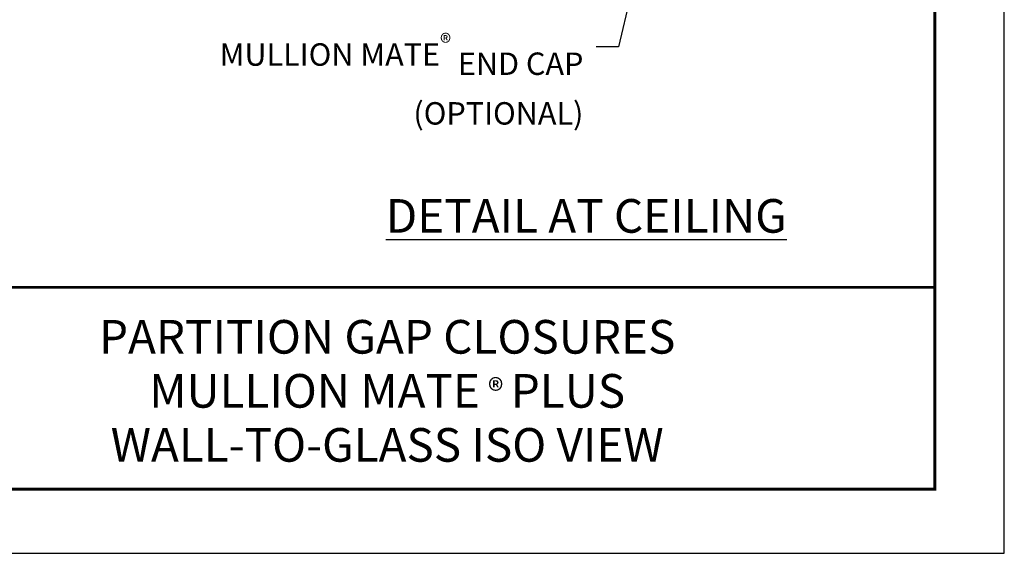
# Model space of a CAD drawing. Extents: x 3 to 104, y 3 to 12.
# Drawn here: x 21 to 27, y 3 to 6 of the extents above; entities that cross this region are included whole.
import ezdxf
from ezdxf.enums import TextEntityAlignment as Align

# ---------------------------------------------------------------- set-up
doc = ezdxf.new("R2010")
doc.units = 0
doc.header["$MEASUREMENT"] = 0
doc.layers.get('0').update_dxf_attribs({"linetype": 'CONTINUOUS'})
doc.layers.get('Defpoints').update_dxf_attribs({"color": 252, "linetype": 'CONTINUOUS'})
doc.layers.add('DIM', color=1, linetype='CONTINUOUS')
doc.layers.add('TEXT', color=3, linetype='CONTINUOUS')
doc.styles.add('STD', font='arial.ttf')
doc.dimstyles.new('F-DIM6$7', dxfattribs={"dimscale": 6, "dimtxt": 0.125, "dimasz": 0.125, "dimexe": 0.14, "dimexo": 0.07, "dimgap": 0.09, "dimtad": 0, "dimtih": 1, "dimtoh": 1, "dimdec": 4, "dimzin": 3, "dimdsep": 46, "dimlunit": 5, "dimtxsty": 'STD', "dimcen": 0, "dimclrd": 256, "dimclre": 3, "dimclrt": 256, "dimadec": 0, "dimazin": 0, "dimtfac": 1, "dimtdec": 3, "dimtofl": 0, "dimtmove": 0, "dimatfit": 3, "dimfxl": 1, "dimfrac": 2, "dimtolj": 1, "dimtzin": 0, "dimarcsym": 1})

# ---------------------------------------------------------------- blocks, each defined once
blk = doc.blocks.new('TBLOCK_V9WS')
at = {"style": 'STD', "flags": 4}
for tag, p in [('WEB_TITLE1', (-3.053471136811535, 0.9426903922388375)), ('DESCRIPTION', (-3.053471136811535, 0.6414881412156452)), ('WEB_TITLE3', (-3.053471136811535, 0.3402858901924529))]:
    blk.add_attdef(tag, text='', height=0.1875, dxfattribs=at).set_placement(p, align=Align.TOP_CENTER)
blk = doc.blocks.new('WEB01709')
at = {"layer": 'DIM', "style": 'STD'}
for s, insert, char_height, attachment_point in [('\\A1;MULLION MATE{\\H0.75833x;\\S®^ ;\\A0;\\H1.31869x; END CAP\\P(OPTIONAL)}', (49.47340121783058, 8.465534295600353), 0.75, 3), ('{\\LDETAIL AT CEILING}', (49.56840380654613, 2.94965003384424), 1.125, 2)]:
    blk.add_mtext(s, dxfattribs=dict(at, insert=insert, char_height=char_height, attachment_point=attachment_point))
at = {"layer": 'DIM', "annotation_type": 0, "has_hookline": 1, "hookline_direction": 1}
blk.add_leader([(52.03325441073771, 13.97696953183751), (50.64559821392562, 8.038992791612118), (49.89559821392562, 8.038992791612118)], dimstyle='F-DIM6$7', dxfattribs=at)

msp = doc.modelspace()

# ---------------------------------------------------------------- linework, layer by layer
at = {"const_width": 0.015625}
msp.add_lwpolyline([(26.18067477227095, 3.745896394689255), (15.97567477227096, 3.745896394689255), (15.97567477227096, 11.51067640425405), (26.18067477227095, 11.51067640425405)], close=True, dxfattribs=at)
msp.add_lwpolyline([(15.9756747791164, 4.870896394689255), (26.18067477227095, 4.870896394689255)], dxfattribs=at)
at = {"color": 254}
msp.add_lwpolyline([(20.0694247791164, 4.870896394689255), (26.18067477227095, 4.870896394689255), (26.18067477227095, 3.745896394689255), (20.0694247791164, 3.745896394689255)], close=True, dxfattribs=at)
at = {"layer": 'Defpoints'}
msp.add_lwpolyline([(15.58817477227096, 3.388286399471655), (26.56817477227096, 3.388286399471654), (26.56817477227096, 11.86828639947165), (15.58817477227096, 11.86828639947165)], close=True, dxfattribs=at)

# ---------------------------------------------------------------- block references
at = {"xscale": 0.166667, "yscale": 0.166667, "zscale": 0.166667}
msp.add_blockref('WEB01709', (15.9756747791164, 4.870896394689255), dxfattribs=at)
at = {"layer": 'TEXT'}
ref = msp.add_blockref('TBLOCK_V9WS', (26.18067477227095, 3.745896394689255), dxfattribs=at)
ref.add_attrib('WEB_TITLE1', 'PARTITION GAP CLOSURES', dxfattribs={"layer": '0', "height": 0.1875, "style": 'STD'}).set_placement((23.12720363545942, 4.688586786928092), align=Align.TOP_CENTER)
ref.add_attrib('WEB_TITLE2', 'MULLION MATE   PLUS', dxfattribs={"layer": '0', "height": 0.1875, "style": 'STD'}).set_placement((23.12720363545942, 4.3873845359049), align=Align.TOP_CENTER)
ref.add_attrib('WEB_TITLE3', 'WALL-TO-GLASS ISO VIEW', dxfattribs={"layer": '0', "height": 0.1875, "style": 'STD'}).set_placement((23.12720363545942, 4.086182284881708), align=Align.TOP_CENTER)

# ---------------------------------------------------------------- texts
at = {"layer": 'TEXT', "insert": (23.7320813346135, 4.360298303676267), "char_height": 0.1875, "attachment_point": 2, "style": 'STD'}
msp.add_mtext('\\A1;{\\H0.7x;\\C1;\\S®^ ;}', dxfattribs=at)

doc.saveas('drawing.dxf')
